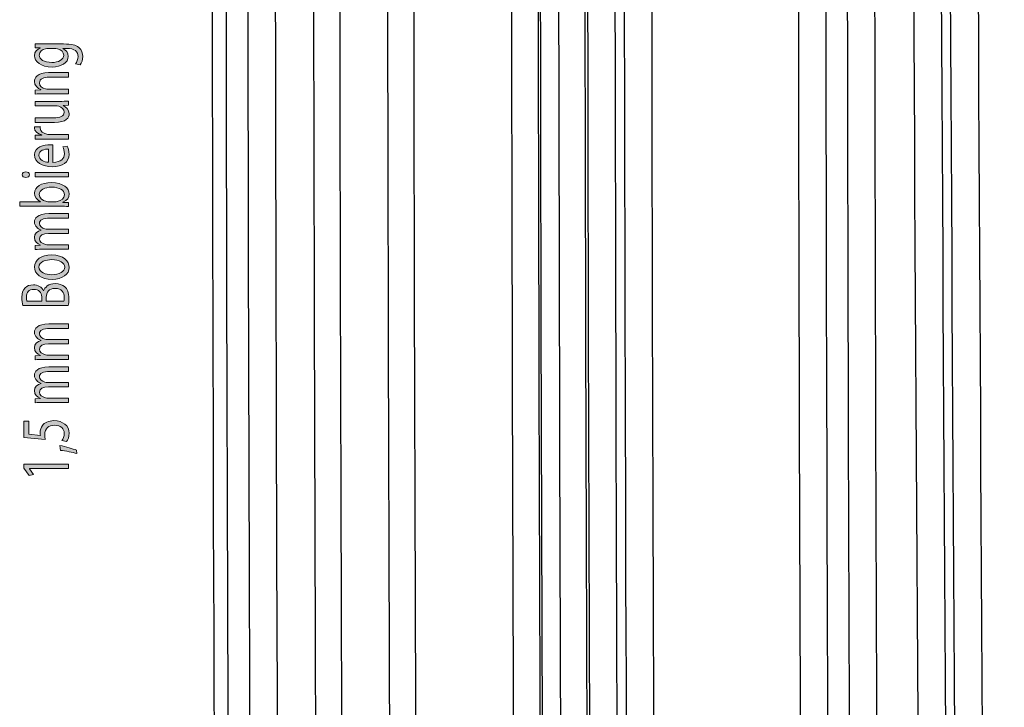
# Model space of a CAD drawing. Units: millimetres. Extents: x -611 to 908, y -315 to 526.
# Drawn here: x -421 to -350, y 37 to 87 of the extents above; entities that cross this region are included whole.
import ezdxf

# ---------------------------------------------------------------- set-up
doc = ezdxf.new("R2010")
doc.units = ezdxf.units.MM
doc.header["$MEASUREMENT"] = 0
doc.layers.get('0').update_dxf_attribs({"lineweight": 0})

# ---------------------------------------------------------------- blocks, each defined once
blk = doc.blocks.new('Block_29')
at = {"true_color": 0x4d4d4d, "transparency": 33554687}
h = blk.add_hatch(color=251, dxfattribs=at)
h.dxf.hatch_style = 2
edge = h.paths.add_edge_path()
edge.add_spline(control_points=[(-419.006, 84.709), (-419.081, 84.709), (-419.145, 84.705), (-419.204, 84.69), (-419.456, 84.631), (-419.663, 84.471), (-419.663, 84.234), (-419.663, 83.922), (-419.313, 83.7), (-418.759, 83.7), (-418.29, 83.7), (-417.9, 83.878), (-417.9, 84.23), (-417.9, 84.43), (-418.067, 84.612), (-418.344, 84.683), (-418.418, 84.701), (-418.502, 84.709), (-418.577, 84.709), (-418.577, 84.709), (-419.006, 84.709), (-419.006, 84.709)], knot_values=[0, 0, 0, 0, 1, 1, 1, 2, 2, 2, 3, 3, 3, 4, 4, 4, 5, 5, 5, 6, 6, 6, 7, 7, 7, 7], degree=3, periodic=0)
edge = h.paths.add_edge_path()
edge.add_spline(control_points=[(-419.95, 85.046), (-419.777, 85.039), (-419.585, 85.031), (-419.293, 85.031), (-419.293, 85.031), (-417.904, 85.031), (-417.904, 85.031), (-417.356, 85.031), (-417.02, 84.95), (-416.812, 84.776), (-416.595, 84.601), (-416.526, 84.349), (-416.526, 84.122), (-416.526, 83.907), (-416.595, 83.67), (-416.723, 83.525), (-416.723, 83.525), (-417.054, 83.607), (-417.054, 83.607), (-416.956, 83.725), (-416.867, 83.911), (-416.867, 84.134), (-416.867, 84.468), (-417.099, 84.712), (-417.702, 84.712), (-417.702, 84.712), (-417.969, 84.712), (-417.969, 84.712), (-417.969, 84.712), (-417.969, 84.705), (-417.969, 84.705), (-417.746, 84.605), (-417.568, 84.412), (-417.568, 84.134), (-417.568, 83.689), (-418.073, 83.37), (-418.735, 83.37), (-419.545, 83.37), (-420.005, 83.766), (-420.005, 84.178), (-420.005, 84.49), (-419.787, 84.66), (-419.589, 84.738), (-419.589, 84.738), (-419.589, 84.746), (-419.589, 84.746), (-419.589, 84.746), (-419.95, 84.76), (-419.95, 84.76), (-419.95, 84.76), (-419.95, 85.046), (-419.95, 85.046)], knot_values=[0, 0, 0, 0, 1, 1, 1, 2, 2, 2, 3, 3, 3, 4, 4, 4, 5, 5, 5, 6, 6, 6, 7, 7, 7, 8, 8, 8, 9, 9, 9, 10, 10, 10, 11, 11, 11, 12, 12, 12, 13, 13, 13, 14, 14, 14, 15, 15, 15, 16, 16, 16, 17, 17, 17, 17], degree=3, periodic=0)
h = blk.add_hatch(color=251, dxfattribs=at)
h.dxf.hatch_style = 2
edge = h.paths.add_edge_path()
edge.add_spline(control_points=[(-419.303, 81.442), (-419.55, 81.442), (-419.753, 81.438), (-419.95, 81.427), (-419.95, 81.427), (-419.95, 81.716), (-419.95, 81.716), (-419.95, 81.716), (-419.555, 81.735), (-419.555, 81.735), (-419.555, 81.735), (-419.555, 81.742), (-419.555, 81.742), (-419.782, 81.831), (-420.005, 82.039), (-420.005, 82.336), (-420.005, 82.584), (-419.807, 82.97), (-418.986, 82.97), (-418.986, 82.97), (-417.558, 82.97), (-417.558, 82.97), (-417.558, 82.97), (-417.558, 82.643), (-417.558, 82.643), (-417.558, 82.643), (-418.937, 82.643), (-418.937, 82.643), (-419.323, 82.643), (-419.644, 82.536), (-419.644, 82.228), (-419.644, 82.013), (-419.441, 81.846), (-419.199, 81.79), (-419.145, 81.776), (-419.071, 81.768), (-418.996, 81.768), (-418.996, 81.768), (-417.558, 81.768), (-417.558, 81.768), (-417.558, 81.768), (-417.558, 81.442), (-417.558, 81.442), (-417.558, 81.442), (-419.303, 81.442), (-419.303, 81.442)], knot_values=[0, 0, 0, 0, 1, 1, 1, 2, 2, 2, 3, 3, 3, 4, 4, 4, 5, 5, 5, 6, 6, 6, 7, 7, 7, 8, 8, 8, 9, 9, 9, 10, 10, 10, 11, 11, 11, 12, 12, 12, 13, 13, 13, 14, 14, 14, 15, 15, 15, 15], degree=3, periodic=0)
h = blk.add_hatch(color=251, dxfattribs=at)
h.dxf.hatch_style = 2
edge = h.paths.add_edge_path()
edge.add_spline(control_points=[(-418.211, 80.901), (-417.964, 80.901), (-417.746, 80.905), (-417.558, 80.916), (-417.558, 80.916), (-417.558, 80.627), (-417.558, 80.627), (-417.558, 80.627), (-417.949, 80.608), (-417.949, 80.608), (-417.949, 80.608), (-417.949, 80.601), (-417.949, 80.601), (-417.756, 80.515), (-417.504, 80.326), (-417.504, 80.007), (-417.504, 79.725), (-417.712, 79.388), (-418.552, 79.388), (-418.552, 79.388), (-419.95, 79.388), (-419.95, 79.388), (-419.95, 79.388), (-419.95, 79.714), (-419.95, 79.714), (-419.95, 79.714), (-418.626, 79.714), (-418.626, 79.714), (-418.171, 79.714), (-417.865, 79.818), (-417.865, 80.115), (-417.865, 80.333), (-418.067, 80.486), (-418.26, 80.545), (-418.324, 80.564), (-418.404, 80.575), (-418.482, 80.575), (-418.482, 80.575), (-419.95, 80.575), (-419.95, 80.575), (-419.95, 80.575), (-419.95, 80.901), (-419.95, 80.901), (-419.95, 80.901), (-418.211, 80.901), (-418.211, 80.901)], knot_values=[0, 0, 0, 0, 1, 1, 1, 2, 2, 2, 3, 3, 3, 4, 4, 4, 5, 5, 5, 6, 6, 6, 7, 7, 7, 8, 8, 8, 9, 9, 9, 10, 10, 10, 11, 11, 11, 12, 12, 12, 13, 13, 13, 14, 14, 14, 15, 15, 15, 15], degree=3, periodic=0)
h = blk.add_hatch(color=251, dxfattribs=at)
h.dxf.hatch_style = 2
edge = h.paths.add_edge_path()
edge.add_spline(control_points=[(-419.204, 78.186), (-419.486, 78.186), (-419.728, 78.183), (-419.95, 78.172), (-419.95, 78.172), (-419.95, 78.457), (-419.95, 78.457), (-419.95, 78.457), (-419.481, 78.468), (-419.481, 78.468), (-419.481, 78.468), (-419.481, 78.483), (-419.481, 78.483), (-419.802, 78.565), (-420.005, 78.761), (-420.005, 78.98), (-420.005, 79.017), (-420, 79.043), (-419.99, 79.073), (-419.99, 79.073), (-419.58, 79.073), (-419.58, 79.073), (-419.589, 79.039), (-419.595, 79.006), (-419.595, 78.962), (-419.595, 78.731), (-419.362, 78.569), (-419.036, 78.524), (-418.977, 78.516), (-418.908, 78.509), (-418.834, 78.509), (-418.834, 78.509), (-417.558, 78.509), (-417.558, 78.509), (-417.558, 78.509), (-417.558, 78.186), (-417.558, 78.186), (-417.558, 78.186), (-419.204, 78.186), (-419.204, 78.186)], knot_values=[0, 0, 0, 0, 1, 1, 1, 2, 2, 2, 3, 3, 3, 4, 4, 4, 5, 5, 5, 6, 6, 6, 7, 7, 7, 8, 8, 8, 9, 9, 9, 10, 10, 10, 11, 11, 11, 12, 12, 12, 13, 13, 13, 13], degree=3, periodic=0)
h = blk.add_hatch(color=251, dxfattribs=at)
h.dxf.hatch_style = 2
edge = h.paths.add_edge_path()
edge.add_spline(control_points=[(-418.986, 77.468), (-419.263, 77.471), (-419.693, 77.382), (-419.693, 77.015), (-419.693, 76.685), (-419.288, 76.54), (-418.986, 76.514), (-418.986, 76.514), (-418.986, 77.468), (-418.986, 77.468)], knot_values=[0, 0, 0, 0, 1, 1, 1, 2, 2, 2, 3, 3, 3, 3], degree=3, periodic=0)
edge = h.paths.add_edge_path()
edge.add_spline(control_points=[(-418.675, 76.511), (-418.087, 76.518), (-417.845, 76.8), (-417.845, 77.126), (-417.845, 77.36), (-417.9, 77.501), (-417.969, 77.624), (-417.969, 77.624), (-417.657, 77.679), (-417.657, 77.679), (-417.588, 77.564), (-417.509, 77.368), (-417.509, 77.082), (-417.509, 76.529), (-417.993, 76.199), (-418.715, 76.199), (-419.436, 76.199), (-420.005, 76.518), (-420.005, 77.041), (-420.005, 77.627), (-419.318, 77.783), (-418.878, 77.783), (-418.789, 77.783), (-418.72, 77.775), (-418.675, 77.772), (-418.675, 77.772), (-418.675, 76.511), (-418.675, 76.511)], knot_values=[0, 0, 0, 0, 1, 1, 1, 2, 2, 2, 3, 3, 3, 4, 4, 4, 5, 5, 5, 6, 6, 6, 7, 7, 7, 8, 8, 8, 9, 9, 9, 9], degree=3, periodic=0)
h = blk.add_hatch(color=251, dxfattribs=at)
h.dxf.hatch_style = 2
edge = h.paths.add_edge_path()
edge.add_spline(control_points=[(-417.558, 75.461), (-417.558, 75.461), (-419.95, 75.461), (-419.95, 75.461), (-419.95, 75.461), (-419.95, 75.788), (-419.95, 75.788), (-419.95, 75.788), (-417.558, 75.788), (-417.558, 75.788), (-417.558, 75.788), (-417.558, 75.461), (-417.558, 75.461)], knot_values=[0, 0, 0, 0, 1, 1, 1, 2, 2, 2, 3, 3, 3, 4, 4, 4, 4], degree=3, periodic=0)
edge = h.paths.add_edge_path()
edge.add_spline(control_points=[(-420.622, 75.825), (-420.474, 75.829), (-420.356, 75.747), (-420.356, 75.617), (-420.356, 75.502), (-420.474, 75.421), (-420.622, 75.421), (-420.776, 75.421), (-420.894, 75.506), (-420.894, 75.625), (-420.894, 75.747), (-420.776, 75.825), (-420.622, 75.825)], knot_values=[0, 0, 0, 0, 1, 1, 1, 2, 2, 2, 3, 3, 3, 4, 4, 4, 4], degree=3, periodic=0)
h = blk.add_hatch(color=251, dxfattribs=at)
h.dxf.hatch_style = 2
edge = h.paths.add_edge_path()
edge.add_spline(control_points=[(-418.517, 73.675), (-418.463, 73.675), (-418.408, 73.682), (-418.359, 73.689), (-418.058, 73.753), (-417.85, 73.941), (-417.85, 74.179), (-417.85, 74.52), (-418.221, 74.724), (-418.769, 74.724), (-419.249, 74.724), (-419.659, 74.539), (-419.659, 74.19), (-419.659, 73.968), (-419.456, 73.76), (-419.125, 73.693), (-419.076, 73.686), (-419.016, 73.675), (-418.947, 73.675), (-418.947, 73.675), (-418.517, 73.675), (-418.517, 73.675)], knot_values=[0, 0, 0, 0, 1, 1, 1, 2, 2, 2, 3, 3, 3, 4, 4, 4, 5, 5, 5, 6, 6, 6, 7, 7, 7, 7], degree=3, periodic=0)
edge = h.paths.add_edge_path()
edge.add_spline(control_points=[(-417.558, 73.337), (-417.721, 73.345), (-417.964, 73.352), (-418.176, 73.352), (-418.176, 73.352), (-421.067, 73.352), (-421.067, 73.352), (-421.067, 73.352), (-421.067, 73.675), (-421.067, 73.675), (-421.067, 73.675), (-419.565, 73.675), (-419.565, 73.675), (-419.565, 73.675), (-419.565, 73.682), (-419.565, 73.682), (-419.832, 73.797), (-420.005, 74.005), (-420.005, 74.294), (-420.005, 74.739), (-419.51, 75.054), (-418.784, 75.051), (-417.929, 75.051), (-417.504, 74.646), (-417.504, 74.246), (-417.504, 73.986), (-417.638, 73.778), (-417.954, 73.645), (-417.954, 73.645), (-417.954, 73.634), (-417.954, 73.634), (-417.954, 73.634), (-417.558, 73.619), (-417.558, 73.619), (-417.558, 73.619), (-417.558, 73.337), (-417.558, 73.337)], knot_values=[0, 0, 0, 0, 1, 1, 1, 2, 2, 2, 3, 3, 3, 4, 4, 4, 5, 5, 5, 6, 6, 6, 7, 7, 7, 8, 8, 8, 9, 9, 9, 10, 10, 10, 11, 11, 11, 12, 12, 12, 12], degree=3, periodic=0)
h = blk.add_hatch(color=251, dxfattribs=at)
h.dxf.hatch_style = 2
edge = h.paths.add_edge_path()
edge.add_spline(control_points=[(-419.303, 70.26), (-419.55, 70.26), (-419.753, 70.256), (-419.95, 70.245), (-419.95, 70.245), (-419.95, 70.531), (-419.95, 70.531), (-419.95, 70.531), (-419.565, 70.545), (-419.565, 70.545), (-419.565, 70.545), (-419.565, 70.556), (-419.565, 70.556), (-419.792, 70.657), (-420.005, 70.824), (-420.005, 71.12), (-420.005, 71.365), (-419.807, 71.55), (-419.525, 71.628), (-419.525, 71.628), (-419.525, 71.636), (-419.525, 71.636), (-419.659, 71.691), (-419.762, 71.762), (-419.836, 71.836), (-419.945, 71.944), (-420.005, 72.062), (-420.005, 72.233), (-420.005, 72.47), (-419.797, 72.822), (-418.967, 72.822), (-418.967, 72.822), (-417.558, 72.822), (-417.558, 72.822), (-417.558, 72.822), (-417.558, 72.503), (-417.558, 72.503), (-417.558, 72.503), (-418.912, 72.503), (-418.912, 72.503), (-419.372, 72.503), (-419.649, 72.377), (-419.649, 72.114), (-419.649, 71.929), (-419.466, 71.784), (-419.253, 71.728), (-419.194, 71.714), (-419.115, 71.702), (-419.036, 71.702), (-419.036, 71.702), (-417.558, 71.702), (-417.558, 71.702), (-417.558, 71.702), (-417.558, 71.384), (-417.558, 71.384), (-417.558, 71.384), (-418.992, 71.384), (-418.992, 71.384), (-419.372, 71.384), (-419.649, 71.258), (-419.649, 71.009), (-419.649, 70.805), (-419.431, 70.657), (-419.214, 70.604), (-419.15, 70.586), (-419.076, 70.579), (-419.001, 70.579), (-419.001, 70.579), (-417.558, 70.579), (-417.558, 70.579), (-417.558, 70.579), (-417.558, 70.26), (-417.558, 70.26), (-417.558, 70.26), (-419.303, 70.26), (-419.303, 70.26)], knot_values=[0, 0, 0, 0, 1, 1, 1, 2, 2, 2, 3, 3, 3, 4, 4, 4, 5, 5, 5, 6, 6, 6, 7, 7, 7, 8, 8, 8, 9, 9, 9, 10, 10, 10, 11, 11, 11, 12, 12, 12, 13, 13, 13, 14, 14, 14, 15, 15, 15, 16, 16, 16, 17, 17, 17, 18, 18, 18, 19, 19, 19, 20, 20, 20, 21, 21, 21, 22, 22, 22, 23, 23, 23, 24, 24, 24, 25, 25, 25, 25], degree=3, periodic=0)
h = blk.add_hatch(color=251, dxfattribs=at)
h.dxf.hatch_style = 2
edge = h.paths.add_edge_path()
edge.add_spline(control_points=[(-418.749, 68.424), (-418.225, 68.424), (-417.83, 68.651), (-417.83, 68.97), (-417.83, 69.281), (-418.221, 69.515), (-418.759, 69.515), (-419.165, 69.515), (-419.678, 69.363), (-419.678, 68.977), (-419.678, 68.591), (-419.204, 68.424), (-418.749, 68.424)], knot_values=[0, 0, 0, 0, 1, 1, 1, 2, 2, 2, 3, 3, 3, 4, 4, 4, 4], degree=3, periodic=0)
edge = h.paths.add_edge_path()
edge.add_spline(control_points=[(-418.774, 69.849), (-417.89, 69.849), (-417.504, 69.389), (-417.504, 68.955), (-417.504, 68.469), (-417.978, 68.094), (-418.735, 68.094), (-419.535, 68.094), (-420.005, 68.487), (-420.005, 68.985), (-420.005, 69.5), (-419.505, 69.849), (-418.774, 69.849)], knot_values=[0, 0, 0, 0, 1, 1, 1, 2, 2, 2, 3, 3, 3, 4, 4, 4, 4], degree=3, periodic=0)
h = blk.add_hatch(color=251, dxfattribs=at)
h.dxf.hatch_style = 2
edge = h.paths.add_edge_path()
edge.add_spline(control_points=[(-417.885, 66.534), (-417.87, 66.597), (-417.865, 66.689), (-417.865, 66.805), (-417.865, 67.138), (-418.028, 67.446), (-418.512, 67.446), (-418.967, 67.446), (-419.155, 67.153), (-419.155, 66.801), (-419.155, 66.801), (-419.155, 66.534), (-419.155, 66.534), (-419.155, 66.534), (-417.885, 66.534), (-417.885, 66.534)], knot_values=[0, 0, 0, 0, 1, 1, 1, 2, 2, 2, 3, 3, 3, 4, 4, 4, 5, 5, 5, 5], degree=3, periodic=0)
edge = h.paths.add_edge_path()
edge.add_spline(control_points=[(-419.481, 66.534), (-419.481, 66.534), (-419.481, 66.827), (-419.481, 66.827), (-419.481, 67.168), (-419.718, 67.368), (-420.039, 67.368), (-420.43, 67.368), (-420.583, 67.146), (-420.583, 66.819), (-420.583, 66.671), (-420.568, 66.585), (-420.553, 66.534), (-420.553, 66.534), (-419.481, 66.534), (-419.481, 66.534)], knot_values=[0, 0, 0, 0, 1, 1, 1, 2, 2, 2, 3, 3, 3, 4, 4, 4, 5, 5, 5, 5], degree=3, periodic=0)
edge = h.paths.add_edge_path()
edge.add_spline(control_points=[(-420.845, 66.211), (-420.884, 66.352), (-420.914, 66.574), (-420.914, 66.801), (-420.914, 67.124), (-420.84, 67.331), (-420.672, 67.487), (-420.543, 67.617), (-420.346, 67.695), (-420.084, 67.695), (-419.762, 67.695), (-419.481, 67.535), (-419.352, 67.272), (-419.352, 67.272), (-419.342, 67.272), (-419.342, 67.272), (-419.263, 67.509), (-419.001, 67.787), (-418.507, 67.787), (-418.221, 67.787), (-418.003, 67.702), (-417.84, 67.576), (-417.628, 67.402), (-417.529, 67.12), (-417.529, 66.712), (-417.529, 66.489), (-417.549, 66.319), (-417.568, 66.211), (-417.568, 66.211), (-420.845, 66.211), (-420.845, 66.211)], knot_values=[0, 0, 0, 0, 1, 1, 1, 2, 2, 2, 3, 3, 3, 4, 4, 4, 5, 5, 5, 6, 6, 6, 7, 7, 7, 8, 8, 8, 9, 9, 9, 10, 10, 10, 10], degree=3, periodic=0)
h = blk.add_hatch(color=251, dxfattribs=at)
h.dxf.hatch_style = 2
edge = h.paths.add_edge_path()
edge.add_spline(control_points=[(-419.303, 62.322), (-419.55, 62.322), (-419.753, 62.318), (-419.95, 62.307), (-419.95, 62.307), (-419.95, 62.593), (-419.95, 62.593), (-419.95, 62.593), (-419.565, 62.607), (-419.565, 62.607), (-419.565, 62.607), (-419.565, 62.618), (-419.565, 62.618), (-419.792, 62.719), (-420.005, 62.885), (-420.005, 63.182), (-420.005, 63.427), (-419.807, 63.612), (-419.525, 63.69), (-419.525, 63.69), (-419.525, 63.698), (-419.525, 63.698), (-419.659, 63.754), (-419.762, 63.824), (-419.836, 63.898), (-419.945, 64.006), (-420.005, 64.124), (-420.005, 64.295), (-420.005, 64.532), (-419.797, 64.885), (-418.967, 64.885), (-418.967, 64.885), (-417.558, 64.885), (-417.558, 64.885), (-417.558, 64.885), (-417.558, 64.566), (-417.558, 64.566), (-417.558, 64.566), (-418.912, 64.566), (-418.912, 64.566), (-419.372, 64.566), (-419.649, 64.439), (-419.649, 64.176), (-419.649, 63.991), (-419.466, 63.846), (-419.253, 63.79), (-419.194, 63.776), (-419.115, 63.765), (-419.036, 63.765), (-419.036, 63.765), (-417.558, 63.765), (-417.558, 63.765), (-417.558, 63.765), (-417.558, 63.446), (-417.558, 63.446), (-417.558, 63.446), (-418.992, 63.446), (-418.992, 63.446), (-419.372, 63.446), (-419.649, 63.319), (-419.649, 63.071), (-419.649, 62.867), (-419.431, 62.719), (-419.214, 62.667), (-419.15, 62.648), (-419.076, 62.641), (-419.001, 62.641), (-419.001, 62.641), (-417.558, 62.641), (-417.558, 62.641), (-417.558, 62.641), (-417.558, 62.322), (-417.558, 62.322), (-417.558, 62.322), (-419.303, 62.322), (-419.303, 62.322)], knot_values=[0, 0, 0, 0, 1, 1, 1, 2, 2, 2, 3, 3, 3, 4, 4, 4, 5, 5, 5, 6, 6, 6, 7, 7, 7, 8, 8, 8, 9, 9, 9, 10, 10, 10, 11, 11, 11, 12, 12, 12, 13, 13, 13, 14, 14, 14, 15, 15, 15, 16, 16, 16, 17, 17, 17, 18, 18, 18, 19, 19, 19, 20, 20, 20, 21, 21, 21, 22, 22, 22, 23, 23, 23, 24, 24, 24, 25, 25, 25, 25], degree=3, periodic=0)
h = blk.add_hatch(color=251, dxfattribs=at)
h.dxf.hatch_style = 2
edge = h.paths.add_edge_path()
edge.add_spline(control_points=[(-419.303, 59.229), (-419.55, 59.229), (-419.753, 59.226), (-419.95, 59.215), (-419.95, 59.215), (-419.95, 59.5), (-419.95, 59.5), (-419.95, 59.5), (-419.565, 59.515), (-419.565, 59.515), (-419.565, 59.515), (-419.565, 59.526), (-419.565, 59.526), (-419.792, 59.626), (-420.005, 59.793), (-420.005, 60.09), (-420.005, 60.335), (-419.807, 60.52), (-419.525, 60.598), (-419.525, 60.598), (-419.525, 60.605), (-419.525, 60.605), (-419.659, 60.661), (-419.762, 60.732), (-419.836, 60.806), (-419.945, 60.913), (-420.005, 61.032), (-420.005, 61.203), (-420.005, 61.44), (-419.797, 61.793), (-418.967, 61.793), (-418.967, 61.793), (-417.558, 61.793), (-417.558, 61.793), (-417.558, 61.793), (-417.558, 61.474), (-417.558, 61.474), (-417.558, 61.474), (-418.912, 61.474), (-418.912, 61.474), (-419.372, 61.474), (-419.649, 61.348), (-419.649, 61.084), (-419.649, 60.899), (-419.466, 60.754), (-419.253, 60.698), (-419.194, 60.683), (-419.115, 60.672), (-419.036, 60.672), (-419.036, 60.672), (-417.558, 60.672), (-417.558, 60.672), (-417.558, 60.672), (-417.558, 60.353), (-417.558, 60.353), (-417.558, 60.353), (-418.992, 60.353), (-418.992, 60.353), (-419.372, 60.353), (-419.649, 60.227), (-419.649, 59.979), (-419.649, 59.775), (-419.431, 59.626), (-419.214, 59.575), (-419.15, 59.556), (-419.076, 59.548), (-419.001, 59.548), (-419.001, 59.548), (-417.558, 59.548), (-417.558, 59.548), (-417.558, 59.548), (-417.558, 59.229), (-417.558, 59.229), (-417.558, 59.229), (-419.303, 59.229), (-419.303, 59.229)], knot_values=[0, 0, 0, 0, 1, 1, 1, 2, 2, 2, 3, 3, 3, 4, 4, 4, 5, 5, 5, 6, 6, 6, 7, 7, 7, 8, 8, 8, 9, 9, 9, 10, 10, 10, 11, 11, 11, 12, 12, 12, 13, 13, 13, 14, 14, 14, 15, 15, 15, 16, 16, 16, 17, 17, 17, 18, 18, 18, 19, 19, 19, 20, 20, 20, 21, 21, 21, 22, 22, 22, 23, 23, 23, 24, 24, 24, 25, 25, 25, 25], degree=3, periodic=0)
h = blk.add_hatch(color=251, dxfattribs=at)
h.dxf.hatch_style = 2
edge = h.paths.add_edge_path()
edge.add_spline(control_points=[(-420.405, 57.877), (-420.405, 57.877), (-420.405, 56.957), (-420.405, 56.957), (-420.405, 56.957), (-419.58, 56.864), (-419.58, 56.864), (-419.589, 56.92), (-419.599, 56.972), (-419.599, 57.061), (-419.599, 57.246), (-419.545, 57.432), (-419.426, 57.58), (-419.283, 57.769), (-419.006, 57.925), (-418.601, 57.925), (-417.974, 57.925), (-417.504, 57.55), (-417.504, 57.027), (-417.504, 56.764), (-417.603, 56.542), (-417.702, 56.427), (-417.702, 56.427), (-418.033, 56.509), (-418.033, 56.509), (-417.954, 56.608), (-417.855, 56.805), (-417.855, 57.024), (-417.855, 57.332), (-418.122, 57.595), (-418.552, 57.595), (-418.967, 57.591), (-419.263, 57.384), (-419.263, 56.901), (-419.263, 56.764), (-419.243, 56.657), (-419.229, 56.568), (-419.229, 56.568), (-420.77, 56.723), (-420.77, 56.723), (-420.77, 56.723), (-420.77, 57.877), (-420.77, 57.877), (-420.77, 57.877), (-420.405, 57.877), (-420.405, 57.877)], knot_values=[0, 0, 0, 0, 1, 1, 1, 2, 2, 2, 3, 3, 3, 4, 4, 4, 5, 5, 5, 6, 6, 6, 7, 7, 7, 8, 8, 8, 9, 9, 9, 10, 10, 10, 11, 11, 11, 12, 12, 12, 13, 13, 13, 14, 14, 14, 15, 15, 15, 15], degree=3, periodic=0)
h = blk.add_hatch(color=251, dxfattribs=at)
h.dxf.hatch_style = 2
edge = h.paths.add_edge_path()
edge.add_spline(control_points=[(-416.951, 55.563), (-417.242, 55.644), (-417.771, 55.745), (-418.132, 55.785), (-418.132, 55.785), (-418.181, 56.149), (-418.181, 56.149), (-417.761, 56.063), (-417.213, 55.9), (-416.98, 55.797), (-416.98, 55.797), (-416.951, 55.563), (-416.951, 55.563)], knot_values=[0, 0, 0, 0, 1, 1, 1, 2, 2, 2, 3, 3, 3, 4, 4, 4, 4], degree=3, periodic=0)
h = blk.add_hatch(color=251, dxfattribs=at)
h.dxf.hatch_style = 2
edge = h.paths.add_edge_path()
edge.add_spline(control_points=[(-420.365, 54.477), (-420.365, 54.477), (-420.365, 54.469), (-420.365, 54.469), (-420.365, 54.469), (-420.064, 54.05), (-420.064, 54.05), (-420.064, 54.05), (-420.395, 53.987), (-420.395, 53.987), (-420.395, 53.987), (-420.77, 54.514), (-420.77, 54.514), (-420.77, 54.514), (-420.77, 54.792), (-420.77, 54.792), (-420.77, 54.792), (-417.558, 54.792), (-417.558, 54.792), (-417.558, 54.792), (-417.558, 54.477), (-417.558, 54.477), (-417.558, 54.477), (-420.365, 54.477), (-420.365, 54.477)], knot_values=[0, 0, 0, 0, 1, 1, 1, 2, 2, 2, 3, 3, 3, 4, 4, 4, 5, 5, 5, 6, 6, 6, 7, 7, 7, 8, 8, 8, 8], degree=3, periodic=0)
for points, knots in [([(-419.95, 85.046), (-419.777, 85.039), (-419.585, 85.031), (-419.293, 85.031), (-419.293, 85.031), (-417.904, 85.031), (-417.904, 85.031), (-417.356, 85.031), (-417.02, 84.95), (-416.812, 84.776), (-416.595, 84.601), (-416.526, 84.349), (-416.526, 84.122), (-416.526, 83.907), (-416.595, 83.67), (-416.723, 83.525), (-416.723, 83.525), (-417.054, 83.607), (-417.054, 83.607), (-416.956, 83.725), (-416.867, 83.911), (-416.867, 84.134), (-416.867, 84.468), (-417.099, 84.712), (-417.702, 84.712), (-417.702, 84.712), (-417.969, 84.712), (-417.969, 84.712), (-417.969, 84.712), (-417.969, 84.705), (-417.969, 84.705), (-417.746, 84.605), (-417.568, 84.412), (-417.568, 84.134), (-417.568, 83.689), (-418.073, 83.37), (-418.735, 83.37), (-419.545, 83.37), (-420.005, 83.766), (-420.005, 84.178), (-420.005, 84.49), (-419.787, 84.66), (-419.589, 84.738), (-419.589, 84.738), (-419.589, 84.746), (-419.589, 84.746), (-419.589, 84.746), (-419.95, 84.76), (-419.95, 84.76), (-419.95, 84.76), (-419.95, 85.046), (-419.95, 85.046)], [0, 0, 0, 0, 1, 1, 1, 2, 2, 2, 3, 3, 3, 4, 4, 4, 5, 5, 5, 6, 6, 6, 7, 7, 7, 8, 8, 8, 9, 9, 9, 10, 10, 10, 11, 11, 11, 12, 12, 12, 13, 13, 13, 14, 14, 14, 15, 15, 15, 16, 16, 16, 17, 17, 17, 17]), ([(-419.006, 84.709), (-419.081, 84.709), (-419.145, 84.705), (-419.204, 84.69), (-419.456, 84.631), (-419.663, 84.471), (-419.663, 84.234), (-419.663, 83.922), (-419.313, 83.7), (-418.759, 83.7), (-418.29, 83.7), (-417.9, 83.878), (-417.9, 84.23), (-417.9, 84.43), (-418.067, 84.612), (-418.344, 84.683), (-418.418, 84.701), (-418.502, 84.709), (-418.577, 84.709), (-418.577, 84.709), (-419.006, 84.709), (-419.006, 84.709)], [0, 0, 0, 0, 1, 1, 1, 2, 2, 2, 3, 3, 3, 4, 4, 4, 5, 5, 5, 6, 6, 6, 7, 7, 7, 7]), ([(-419.303, 81.442), (-419.55, 81.442), (-419.753, 81.438), (-419.95, 81.427), (-419.95, 81.427), (-419.95, 81.716), (-419.95, 81.716), (-419.95, 81.716), (-419.555, 81.735), (-419.555, 81.735), (-419.555, 81.735), (-419.555, 81.742), (-419.555, 81.742), (-419.782, 81.831), (-420.005, 82.039), (-420.005, 82.336), (-420.005, 82.584), (-419.807, 82.97), (-418.986, 82.97), (-418.986, 82.97), (-417.558, 82.97), (-417.558, 82.97), (-417.558, 82.97), (-417.558, 82.643), (-417.558, 82.643), (-417.558, 82.643), (-418.937, 82.643), (-418.937, 82.643), (-419.323, 82.643), (-419.644, 82.536), (-419.644, 82.228), (-419.644, 82.013), (-419.441, 81.846), (-419.199, 81.79), (-419.145, 81.776), (-419.071, 81.768), (-418.996, 81.768), (-418.996, 81.768), (-417.558, 81.768), (-417.558, 81.768), (-417.558, 81.768), (-417.558, 81.442), (-417.558, 81.442), (-417.558, 81.442), (-419.303, 81.442), (-419.303, 81.442)], [0, 0, 0, 0, 1, 1, 1, 2, 2, 2, 3, 3, 3, 4, 4, 4, 5, 5, 5, 6, 6, 6, 7, 7, 7, 8, 8, 8, 9, 9, 9, 10, 10, 10, 11, 11, 11, 12, 12, 12, 13, 13, 13, 14, 14, 14, 15, 15, 15, 15]), ([(-418.211, 80.901), (-417.964, 80.901), (-417.746, 80.905), (-417.558, 80.916), (-417.558, 80.916), (-417.558, 80.627), (-417.558, 80.627), (-417.558, 80.627), (-417.949, 80.608), (-417.949, 80.608), (-417.949, 80.608), (-417.949, 80.601), (-417.949, 80.601), (-417.756, 80.515), (-417.504, 80.326), (-417.504, 80.007), (-417.504, 79.725), (-417.712, 79.388), (-418.552, 79.388), (-418.552, 79.388), (-419.95, 79.388), (-419.95, 79.388), (-419.95, 79.388), (-419.95, 79.714), (-419.95, 79.714), (-419.95, 79.714), (-418.626, 79.714), (-418.626, 79.714), (-418.171, 79.714), (-417.865, 79.818), (-417.865, 80.115), (-417.865, 80.333), (-418.067, 80.486), (-418.26, 80.545), (-418.324, 80.564), (-418.404, 80.575), (-418.482, 80.575), (-418.482, 80.575), (-419.95, 80.575), (-419.95, 80.575), (-419.95, 80.575), (-419.95, 80.901), (-419.95, 80.901), (-419.95, 80.901), (-418.211, 80.901), (-418.211, 80.901)], [0, 0, 0, 0, 1, 1, 1, 2, 2, 2, 3, 3, 3, 4, 4, 4, 5, 5, 5, 6, 6, 6, 7, 7, 7, 8, 8, 8, 9, 9, 9, 10, 10, 10, 11, 11, 11, 12, 12, 12, 13, 13, 13, 14, 14, 14, 15, 15, 15, 15]), ([(-419.204, 78.186), (-419.486, 78.186), (-419.728, 78.183), (-419.95, 78.172), (-419.95, 78.172), (-419.95, 78.457), (-419.95, 78.457), (-419.95, 78.457), (-419.481, 78.468), (-419.481, 78.468), (-419.481, 78.468), (-419.481, 78.483), (-419.481, 78.483), (-419.802, 78.565), (-420.005, 78.761), (-420.005, 78.98), (-420.005, 79.017), (-420, 79.043), (-419.99, 79.073), (-419.99, 79.073), (-419.58, 79.073), (-419.58, 79.073), (-419.589, 79.039), (-419.595, 79.006), (-419.595, 78.962), (-419.595, 78.731), (-419.362, 78.569), (-419.036, 78.524), (-418.977, 78.516), (-418.908, 78.509), (-418.834, 78.509), (-418.834, 78.509), (-417.558, 78.509), (-417.558, 78.509), (-417.558, 78.509), (-417.558, 78.186), (-417.558, 78.186), (-417.558, 78.186), (-419.204, 78.186), (-419.204, 78.186)], [0, 0, 0, 0, 1, 1, 1, 2, 2, 2, 3, 3, 3, 4, 4, 4, 5, 5, 5, 6, 6, 6, 7, 7, 7, 8, 8, 8, 9, 9, 9, 10, 10, 10, 11, 11, 11, 12, 12, 12, 13, 13, 13, 13]), ([(-418.675, 76.511), (-418.087, 76.518), (-417.845, 76.8), (-417.845, 77.126), (-417.845, 77.36), (-417.9, 77.501), (-417.969, 77.624), (-417.969, 77.624), (-417.657, 77.679), (-417.657, 77.679), (-417.588, 77.564), (-417.509, 77.368), (-417.509, 77.082), (-417.509, 76.529), (-417.993, 76.199), (-418.715, 76.199), (-419.436, 76.199), (-420.005, 76.518), (-420.005, 77.041), (-420.005, 77.627), (-419.318, 77.783), (-418.878, 77.783), (-418.789, 77.783), (-418.72, 77.775), (-418.675, 77.772), (-418.675, 77.772), (-418.675, 76.511), (-418.675, 76.511)], [0, 0, 0, 0, 1, 1, 1, 2, 2, 2, 3, 3, 3, 4, 4, 4, 5, 5, 5, 6, 6, 6, 7, 7, 7, 8, 8, 8, 9, 9, 9, 9]), ([(-418.986, 77.468), (-419.263, 77.471), (-419.693, 77.382), (-419.693, 77.015), (-419.693, 76.685), (-419.288, 76.54), (-418.986, 76.514), (-418.986, 76.514), (-418.986, 77.468), (-418.986, 77.468)], [0, 0, 0, 0, 1, 1, 1, 2, 2, 2, 3, 3, 3, 3]), ([(-420.622, 75.825), (-420.474, 75.829), (-420.356, 75.747), (-420.356, 75.617), (-420.356, 75.502), (-420.474, 75.421), (-420.622, 75.421), (-420.776, 75.421), (-420.894, 75.506), (-420.894, 75.625), (-420.894, 75.747), (-420.776, 75.825), (-420.622, 75.825)], [0, 0, 0, 0, 1, 1, 1, 2, 2, 2, 3, 3, 3, 4, 4, 4, 4]), ([(-417.558, 75.461), (-417.558, 75.461), (-419.95, 75.461), (-419.95, 75.461), (-419.95, 75.461), (-419.95, 75.788), (-419.95, 75.788), (-419.95, 75.788), (-417.558, 75.788), (-417.558, 75.788), (-417.558, 75.788), (-417.558, 75.461), (-417.558, 75.461)], [0, 0, 0, 0, 1, 1, 1, 2, 2, 2, 3, 3, 3, 4, 4, 4, 4]), ([(-417.558, 73.337), (-417.721, 73.345), (-417.964, 73.352), (-418.176, 73.352), (-418.176, 73.352), (-421.067, 73.352), (-421.067, 73.352), (-421.067, 73.352), (-421.067, 73.675), (-421.067, 73.675), (-421.067, 73.675), (-419.565, 73.675), (-419.565, 73.675), (-419.565, 73.675), (-419.565, 73.682), (-419.565, 73.682), (-419.832, 73.797), (-420.005, 74.005), (-420.005, 74.294), (-420.005, 74.739), (-419.51, 75.054), (-418.784, 75.051), (-417.929, 75.051), (-417.504, 74.646), (-417.504, 74.246), (-417.504, 73.986), (-417.638, 73.778), (-417.954, 73.645), (-417.954, 73.645), (-417.954, 73.634), (-417.954, 73.634), (-417.954, 73.634), (-417.558, 73.619), (-417.558, 73.619), (-417.558, 73.619), (-417.558, 73.337), (-417.558, 73.337)], [0, 0, 0, 0, 1, 1, 1, 2, 2, 2, 3, 3, 3, 4, 4, 4, 5, 5, 5, 6, 6, 6, 7, 7, 7, 8, 8, 8, 9, 9, 9, 10, 10, 10, 11, 11, 11, 12, 12, 12, 12]), ([(-418.517, 73.675), (-418.463, 73.675), (-418.408, 73.682), (-418.359, 73.689), (-418.058, 73.753), (-417.85, 73.941), (-417.85, 74.179), (-417.85, 74.52), (-418.221, 74.724), (-418.769, 74.724), (-419.249, 74.724), (-419.659, 74.539), (-419.659, 74.19), (-419.659, 73.968), (-419.456, 73.76), (-419.125, 73.693), (-419.076, 73.686), (-419.016, 73.675), (-418.947, 73.675), (-418.947, 73.675), (-418.517, 73.675), (-418.517, 73.675)], [0, 0, 0, 0, 1, 1, 1, 2, 2, 2, 3, 3, 3, 4, 4, 4, 5, 5, 5, 6, 6, 6, 7, 7, 7, 7]), ([(-419.303, 70.26), (-419.55, 70.26), (-419.753, 70.256), (-419.95, 70.245), (-419.95, 70.245), (-419.95, 70.531), (-419.95, 70.531), (-419.95, 70.531), (-419.565, 70.545), (-419.565, 70.545), (-419.565, 70.545), (-419.565, 70.556), (-419.565, 70.556), (-419.792, 70.657), (-420.005, 70.824), (-420.005, 71.12), (-420.005, 71.365), (-419.807, 71.55), (-419.525, 71.628), (-419.525, 71.628), (-419.525, 71.636), (-419.525, 71.636), (-419.659, 71.691), (-419.762, 71.762), (-419.836, 71.836), (-419.945, 71.944), (-420.005, 72.062), (-420.005, 72.233), (-420.005, 72.47), (-419.797, 72.822), (-418.967, 72.822), (-418.967, 72.822), (-417.558, 72.822), (-417.558, 72.822), (-417.558, 72.822), (-417.558, 72.503), (-417.558, 72.503), (-417.558, 72.503), (-418.912, 72.503), (-418.912, 72.503), (-419.372, 72.503), (-419.649, 72.377), (-419.649, 72.114), (-419.649, 71.929), (-419.466, 71.784), (-419.253, 71.728), (-419.194, 71.714), (-419.115, 71.702), (-419.036, 71.702), (-419.036, 71.702), (-417.558, 71.702), (-417.558, 71.702), (-417.558, 71.702), (-417.558, 71.384), (-417.558, 71.384), (-417.558, 71.384), (-418.992, 71.384), (-418.992, 71.384), (-419.372, 71.384), (-419.649, 71.258), (-419.649, 71.009), (-419.649, 70.805), (-419.431, 70.657), (-419.214, 70.604), (-419.15, 70.586), (-419.076, 70.579), (-419.001, 70.579), (-419.001, 70.579), (-417.558, 70.579), (-417.558, 70.579), (-417.558, 70.579), (-417.558, 70.26), (-417.558, 70.26), (-417.558, 70.26), (-419.303, 70.26), (-419.303, 70.26)], [0, 0, 0, 0, 1, 1, 1, 2, 2, 2, 3, 3, 3, 4, 4, 4, 5, 5, 5, 6, 6, 6, 7, 7, 7, 8, 8, 8, 9, 9, 9, 10, 10, 10, 11, 11, 11, 12, 12, 12, 13, 13, 13, 14, 14, 14, 15, 15, 15, 16, 16, 16, 17, 17, 17, 18, 18, 18, 19, 19, 19, 20, 20, 20, 21, 21, 21, 22, 22, 22, 23, 23, 23, 24, 24, 24, 25, 25, 25, 25]), ([(-418.774, 69.849), (-417.89, 69.849), (-417.504, 69.389), (-417.504, 68.955), (-417.504, 68.469), (-417.978, 68.094), (-418.735, 68.094), (-419.535, 68.094), (-420.005, 68.487), (-420.005, 68.985), (-420.005, 69.5), (-419.505, 69.849), (-418.774, 69.849)], [0, 0, 0, 0, 1, 1, 1, 2, 2, 2, 3, 3, 3, 4, 4, 4, 4]), ([(-418.749, 68.424), (-418.225, 68.424), (-417.83, 68.651), (-417.83, 68.97), (-417.83, 69.281), (-418.221, 69.515), (-418.759, 69.515), (-419.165, 69.515), (-419.678, 69.363), (-419.678, 68.977), (-419.678, 68.591), (-419.204, 68.424), (-418.749, 68.424)], [0, 0, 0, 0, 1, 1, 1, 2, 2, 2, 3, 3, 3, 4, 4, 4, 4]), ([(-420.845, 66.211), (-420.884, 66.352), (-420.914, 66.574), (-420.914, 66.801), (-420.914, 67.124), (-420.84, 67.331), (-420.672, 67.487), (-420.543, 67.617), (-420.346, 67.695), (-420.084, 67.695), (-419.762, 67.695), (-419.481, 67.535), (-419.352, 67.272), (-419.352, 67.272), (-419.342, 67.272), (-419.342, 67.272), (-419.263, 67.509), (-419.001, 67.787), (-418.507, 67.787), (-418.221, 67.787), (-418.003, 67.702), (-417.84, 67.576), (-417.628, 67.402), (-417.529, 67.12), (-417.529, 66.712), (-417.529, 66.489), (-417.549, 66.319), (-417.568, 66.211), (-417.568, 66.211), (-420.845, 66.211), (-420.845, 66.211)], [0, 0, 0, 0, 1, 1, 1, 2, 2, 2, 3, 3, 3, 4, 4, 4, 5, 5, 5, 6, 6, 6, 7, 7, 7, 8, 8, 8, 9, 9, 9, 10, 10, 10, 10]), ([(-419.481, 66.534), (-419.481, 66.534), (-419.481, 66.827), (-419.481, 66.827), (-419.481, 67.168), (-419.718, 67.368), (-420.039, 67.368), (-420.43, 67.368), (-420.583, 67.146), (-420.583, 66.819), (-420.583, 66.671), (-420.568, 66.585), (-420.553, 66.534), (-420.553, 66.534), (-419.481, 66.534), (-419.481, 66.534)], [0, 0, 0, 0, 1, 1, 1, 2, 2, 2, 3, 3, 3, 4, 4, 4, 5, 5, 5, 5]), ([(-417.885, 66.534), (-417.87, 66.597), (-417.865, 66.689), (-417.865, 66.805), (-417.865, 67.138), (-418.028, 67.446), (-418.512, 67.446), (-418.967, 67.446), (-419.155, 67.153), (-419.155, 66.801), (-419.155, 66.801), (-419.155, 66.534), (-419.155, 66.534), (-419.155, 66.534), (-417.885, 66.534), (-417.885, 66.534)], [0, 0, 0, 0, 1, 1, 1, 2, 2, 2, 3, 3, 3, 4, 4, 4, 5, 5, 5, 5]), ([(-419.303, 62.322), (-419.55, 62.322), (-419.753, 62.318), (-419.95, 62.307), (-419.95, 62.307), (-419.95, 62.593), (-419.95, 62.593), (-419.95, 62.593), (-419.565, 62.607), (-419.565, 62.607), (-419.565, 62.607), (-419.565, 62.618), (-419.565, 62.618), (-419.792, 62.719), (-420.005, 62.885), (-420.005, 63.182), (-420.005, 63.427), (-419.807, 63.612), (-419.525, 63.69), (-419.525, 63.69), (-419.525, 63.698), (-419.525, 63.698), (-419.659, 63.754), (-419.762, 63.824), (-419.836, 63.898), (-419.945, 64.006), (-420.005, 64.124), (-420.005, 64.295), (-420.005, 64.532), (-419.797, 64.885), (-418.967, 64.885), (-418.967, 64.885), (-417.558, 64.885), (-417.558, 64.885), (-417.558, 64.885), (-417.558, 64.566), (-417.558, 64.566), (-417.558, 64.566), (-418.912, 64.566), (-418.912, 64.566), (-419.372, 64.566), (-419.649, 64.439), (-419.649, 64.176), (-419.649, 63.991), (-419.466, 63.846), (-419.253, 63.79), (-419.194, 63.776), (-419.115, 63.765), (-419.036, 63.765), (-419.036, 63.765), (-417.558, 63.765), (-417.558, 63.765), (-417.558, 63.765), (-417.558, 63.446), (-417.558, 63.446), (-417.558, 63.446), (-418.992, 63.446), (-418.992, 63.446), (-419.372, 63.446), (-419.649, 63.319), (-419.649, 63.071), (-419.649, 62.867), (-419.431, 62.719), (-419.214, 62.667), (-419.15, 62.648), (-419.076, 62.641), (-419.001, 62.641), (-419.001, 62.641), (-417.558, 62.641), (-417.558, 62.641), (-417.558, 62.641), (-417.558, 62.322), (-417.558, 62.322), (-417.558, 62.322), (-419.303, 62.322), (-419.303, 62.322)], [0, 0, 0, 0, 1, 1, 1, 2, 2, 2, 3, 3, 3, 4, 4, 4, 5, 5, 5, 6, 6, 6, 7, 7, 7, 8, 8, 8, 9, 9, 9, 10, 10, 10, 11, 11, 11, 12, 12, 12, 13, 13, 13, 14, 14, 14, 15, 15, 15, 16, 16, 16, 17, 17, 17, 18, 18, 18, 19, 19, 19, 20, 20, 20, 21, 21, 21, 22, 22, 22, 23, 23, 23, 24, 24, 24, 25, 25, 25, 25]), ([(-419.303, 59.229), (-419.55, 59.229), (-419.753, 59.226), (-419.95, 59.215), (-419.95, 59.215), (-419.95, 59.5), (-419.95, 59.5), (-419.95, 59.5), (-419.565, 59.515), (-419.565, 59.515), (-419.565, 59.515), (-419.565, 59.526), (-419.565, 59.526), (-419.792, 59.626), (-420.005, 59.793), (-420.005, 60.09), (-420.005, 60.335), (-419.807, 60.52), (-419.525, 60.598), (-419.525, 60.598), (-419.525, 60.605), (-419.525, 60.605), (-419.659, 60.661), (-419.762, 60.732), (-419.836, 60.806), (-419.945, 60.913), (-420.005, 61.032), (-420.005, 61.203), (-420.005, 61.44), (-419.797, 61.793), (-418.967, 61.793), (-418.967, 61.793), (-417.558, 61.793), (-417.558, 61.793), (-417.558, 61.793), (-417.558, 61.474), (-417.558, 61.474), (-417.558, 61.474), (-418.912, 61.474), (-418.912, 61.474), (-419.372, 61.474), (-419.649, 61.348), (-419.649, 61.084), (-419.649, 60.899), (-419.466, 60.754), (-419.253, 60.698), (-419.194, 60.683), (-419.115, 60.672), (-419.036, 60.672), (-419.036, 60.672), (-417.558, 60.672), (-417.558, 60.672), (-417.558, 60.672), (-417.558, 60.353), (-417.558, 60.353), (-417.558, 60.353), (-418.992, 60.353), (-418.992, 60.353), (-419.372, 60.353), (-419.649, 60.227), (-419.649, 59.979), (-419.649, 59.775), (-419.431, 59.626), (-419.214, 59.575), (-419.15, 59.556), (-419.076, 59.548), (-419.001, 59.548), (-419.001, 59.548), (-417.558, 59.548), (-417.558, 59.548), (-417.558, 59.548), (-417.558, 59.229), (-417.558, 59.229), (-417.558, 59.229), (-419.303, 59.229), (-419.303, 59.229)], [0, 0, 0, 0, 1, 1, 1, 2, 2, 2, 3, 3, 3, 4, 4, 4, 5, 5, 5, 6, 6, 6, 7, 7, 7, 8, 8, 8, 9, 9, 9, 10, 10, 10, 11, 11, 11, 12, 12, 12, 13, 13, 13, 14, 14, 14, 15, 15, 15, 16, 16, 16, 17, 17, 17, 18, 18, 18, 19, 19, 19, 20, 20, 20, 21, 21, 21, 22, 22, 22, 23, 23, 23, 24, 24, 24, 25, 25, 25, 25]), ([(-420.405, 57.877), (-420.405, 57.877), (-420.405, 56.957), (-420.405, 56.957), (-420.405, 56.957), (-419.58, 56.864), (-419.58, 56.864), (-419.589, 56.92), (-419.599, 56.972), (-419.599, 57.061), (-419.599, 57.246), (-419.545, 57.432), (-419.426, 57.58), (-419.283, 57.769), (-419.006, 57.925), (-418.601, 57.925), (-417.974, 57.925), (-417.504, 57.55), (-417.504, 57.027), (-417.504, 56.764), (-417.603, 56.542), (-417.702, 56.427), (-417.702, 56.427), (-418.033, 56.509), (-418.033, 56.509), (-417.954, 56.608), (-417.855, 56.805), (-417.855, 57.024), (-417.855, 57.332), (-418.122, 57.595), (-418.552, 57.595), (-418.967, 57.591), (-419.263, 57.384), (-419.263, 56.901), (-419.263, 56.764), (-419.243, 56.657), (-419.229, 56.568), (-419.229, 56.568), (-420.77, 56.723), (-420.77, 56.723), (-420.77, 56.723), (-420.77, 57.877), (-420.77, 57.877), (-420.77, 57.877), (-420.405, 57.877), (-420.405, 57.877)], [0, 0, 0, 0, 1, 1, 1, 2, 2, 2, 3, 3, 3, 4, 4, 4, 5, 5, 5, 6, 6, 6, 7, 7, 7, 8, 8, 8, 9, 9, 9, 10, 10, 10, 11, 11, 11, 12, 12, 12, 13, 13, 13, 14, 14, 14, 15, 15, 15, 15]), ([(-416.951, 55.563), (-417.242, 55.644), (-417.771, 55.745), (-418.132, 55.785), (-418.132, 55.785), (-418.181, 56.149), (-418.181, 56.149), (-417.761, 56.063), (-417.213, 55.9), (-416.98, 55.797), (-416.98, 55.797), (-416.951, 55.563), (-416.951, 55.563)], [0, 0, 0, 0, 1, 1, 1, 2, 2, 2, 3, 3, 3, 4, 4, 4, 4]), ([(-420.365, 54.477), (-420.365, 54.477), (-420.365, 54.469), (-420.365, 54.469), (-420.365, 54.469), (-420.064, 54.05), (-420.064, 54.05), (-420.064, 54.05), (-420.395, 53.987), (-420.395, 53.987), (-420.395, 53.987), (-420.77, 54.514), (-420.77, 54.514), (-420.77, 54.514), (-420.77, 54.792), (-420.77, 54.792), (-420.77, 54.792), (-417.558, 54.792), (-417.558, 54.792), (-417.558, 54.792), (-417.558, 54.477), (-417.558, 54.477), (-417.558, 54.477), (-420.365, 54.477), (-420.365, 54.477)], [0, 0, 0, 0, 1, 1, 1, 2, 2, 2, 3, 3, 3, 4, 4, 4, 5, 5, 5, 6, 6, 6, 7, 7, 7, 8, 8, 8, 8])]:
    blk.add_open_spline(points, degree=3, knots=knots)
blk = doc.blocks.new('Block_28')
blk.add_blockref('Block_29', (0, 0))

msp = doc.modelspace()

# ---------------------------------------------------------------- linework, layer by layer
at = {"color": 18, "lineweight": 25, "true_color": 0x000000}
for points in [[(-405.938, 361.431), (-407.727, 195.653), (-407.673, 29.861), (-405.774, -135.916)], [(-398.623, 361.842), (-399.832, 250.925), (-400.209, 140), (-399.754, 29.077)], [(-396.744, 361.822), (-397.953, 250.859), (-398.33, 139.888), (-397.874, 28.919)], [(-380.992, 361.455), (-382.671, 207.246), (-382.74, 53.024), (-381.201, -101.187)], [(-379.101, 361.434), (-380.777, 207.54), (-380.85, 53.632), (-379.319, -100.264)], [(-378.904, 361.439), (-380.578, 207.747), (-380.653, 54.041), (-379.129, -99.652)], [(-376.935, 361.417), (-378.608, 207.739), (-378.683, 54.047), (-377.159, -99.633)], [(-382.323, 360.158), (-383.997, 205.598), (-384.054, 51.024), (-382.495, -103.537)], [(-404.947, 359.701), (-406.663, 200.723), (-406.671, 41.731), (-404.97, -117.247)], [(-376.296, 358.63), (-377.944, 205.48), (-378.005, 52.317), (-376.478, -100.834)], [(-374.327, 358.609), (-375.975, 205.472), (-376.036, 52.323), (-374.509, -100.814)], [(-393.337, 358.232), (-395.016, 201.864), (-395.041, 45.482), (-393.412, -110.887)], [(-391.457, 358.212), (-393.136, 201.857), (-393.161, 45.488), (-391.533, -110.867)], [(-384.421, 358.381), (-386.077, 204.323), (-386.127, 50.251), (-384.57, -103.809)], [(-382.499, 358.361), (-384.155, 204.315), (-384.205, 50.257), (-382.649, -103.789)], [(-403.418, 356.406), (-404.581, 247.242), (-404.937, 138.071), (-404.489, 28.901)], [(-401.437, 356.385), (-402.599, 247.287), (-402.957, 138.181), (-402.509, 29.077)], [(-365.049, 108.218), (-365.011, 38.264), (-364.642, -31.689), (-363.942, -101.639)], [(-363.079, 108.219), (-363.041, 38.271), (-362.673, -31.675), (-361.972, -101.619)], [(-361.528, 108.219), (-361.49, 37.649), (-361.115, -32.92), (-360.403, -103.486)], [(-359.559, 108.22), (-359.521, 38.472), (-359.154, -31.275), (-358.458, -101.019)], [(-356.823, 108.21), (-356.482, 27.734), (-355.838, -52.74), (-354.89, -133.212)], [(-354.826, 108.219), (-354.48, 26.578), (-353.822, -55.061), (-352.851, -136.696)], [(-354.178, 108.219), (-353.832, 26.578), (-353.174, -55.061), (-352.203, -136.696)], [(-352.181, 108.227), (-351.835, 26.592), (-351.177, -55.042), (-350.206, -136.672)]]:
    msp.add_open_spline(points, degree=3, dxfattribs=at)

# ---------------------------------------------------------------- block references
msp.add_blockref('Block_28', (0, 0))

doc.saveas('drawing.dxf')
